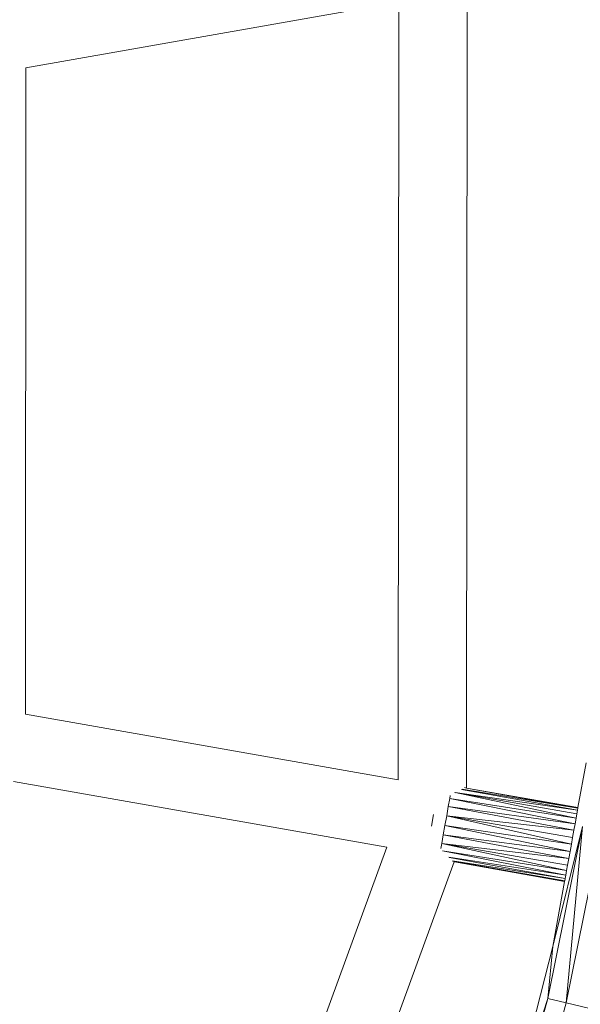
# Model space of a CAD drawing. Units: millimetres. Extents: x -21000 to 21000, y -13750 to 15950.
# Drawn here: x 391 to 473, y -6704 to -6560 of the extents above; entities that cross this region are included whole.
import ezdxf

# ---------------------------------------------------------------- set-up
doc = ezdxf.new("R2010")
doc.units = ezdxf.units.MM
doc.header["$MEASUREMENT"] = 0
doc.linetypes.add('Wipeout_Contour', pattern=[1000, 0, -1000])
doc.layers.add('0_Nr_pióra__7', color=7, linetype='Continuous', lineweight=13)
doc.styles.add('GENERATED_STYLE_1', font='arial.ttf')
doc.dimstyles.new('GENERATED_STYLE__3', dxfattribs={"dimtxt": 350, "dimasz": 152, "dimexe": 0.18, "dimexo": 50, "dimgap": 0.09, "dimtad": 1, "dimtih": 1, "dimtoh": 1, "dimdec": 0, "dimlfac": 0.1, "dimzin": 0, "dimdsep": 46, "dimtxsty": 'GENERATED_STYLE_1', "dimblk": 'ARROWHEAD_6', "dimblk1": 'ARROWHEAD_6', "dimblk2": 'ARROWHEAD_6', "dimcen": 0.09, "dimclrd": 7, "dimclre": 7, "dimclrt": 7, "dimadec": 1, "dimazin": 0, "dimtfac": 1, "dimtdec": 4, "dimtmove": 0, "dimatfit": 3, "dimfxl": 0, "dimtolj": 1, "dimtzin": 0, "dimarcsym": 0})

# ---------------------------------------------------------------- blocks, each defined once
blk = doc.blocks.new('*D39')
at = {"layer": '0_Nr_pióra__7', "color": 7, "linetype": 'Continuous', "lineweight": 13}
for p, q in [((-15887.26, -12831.09), (-15887.26, -1661.98)), ((10612.72, -12831.09), (10612.72, -11161.98)), ((-15807.26, -12601.09), (-15967.26, -12761.09)), ((10532.72, -12761.09), (10692.72, -12601.09)), ((-16007.26, -12681.09), (-15887.26, -12681.09)), ((-15887.26, -12681.09), (10612.72, -12681.09)), ((10612.72, -12681.09), (10732.72, -12681.09))]:
    blk.add_line(p, q, dxfattribs=at)
at = {"color": 254, "linetype": 'Wipeout_Contour', "lineweight": 0, "ltscale": 50895.440974}
blk.add_wipeout([(-3181.63, -12624.26), (-2092.91, -12624.26), (-2092.91, -12247.93), (-3181.63, -12247.93)], dxfattribs=at)
at = {"layer": '0_Nr_pióra__7', "color": 7, "lineweight": 13, "insert": (-3168.47, -12611.09), "char_height": 350, "attachment_point": 7, "style": 'GENERATED_STYLE_1'}
blk.add_mtext('\\A1;{\\pql;\\fArial|b0|i0|c238|p34;2650}', dxfattribs=at)
blk = doc.blocks.new('ARROWHEAD_6')
at = {"color": 0, "linetype": 'Continuous', "lineweight": 0}
for p, q in [((-0.5, -0.5), (0.5, 0.5)), ((0, 0), (-1, 0))]:
    blk.add_line(p, q, dxfattribs=at)

msp = doc.modelspace()

# ---------------------------------------------------------------- linework, layer by layer
at = {"layer": '0_Nr_pióra__7', "color": 7, "linetype": 'Continuous', "lineweight": 13}
for p, q in [((456.64, -6556.16), (456.51, -6672.58)), ((446.64, -6557.52), (392.02, -6567.15)), ((446.51, -6671.36), (446.64, -6557.52)), ((392.02, -6567.15), (391.99, -6661.75)), ((391.99, -6661.75), (446.51, -6671.36)), ((474.02, -6668.87), (472.83, -6675.42)), ((444.86, -6681.23), (390.25, -6671.6)), ((472.76, -6675.83), (455.81, -6672.77)), ((455.86, -6672.75), (472.82, -6675.52)), ((456.21, -6672.51), (456.51, -6672.58)), ((456.51, -6672.58), (472.83, -6675.42)), ((456.51, -6672.58), (472.82, -6675.52)), ((454.06, -6674.11), (453.85, -6675.3)), ((454.14, -6673.67), (454.06, -6674.11)), ((454.06, -6674.11), (472.55, -6677)), ((454.06, -6674.11), (472.4, -6677.81)), ((454.79, -6673.27), (454.82, -6673.26)), ((454.82, -6673.26), (454.86, -6673.25)), ((454.86, -6673.25), (472.76, -6675.83)), ((472.67, -6676.34), (454.86, -6673.25)), ((454.86, -6673.25), (472.55, -6677)), ((453.85, -6675.3), (453.62, -6676.65)), ((453.85, -6675.3), (472.4, -6677.81)), ((472.23, -6678.76), (453.85, -6675.3)), ((472.76, -6675.83), (472.67, -6676.34)), ((472.82, -6675.52), (472.76, -6675.83)), ((472.83, -6675.42), (472.82, -6675.52)), ((451.71, -6676.47), (451.4, -6678.18)), ((453.62, -6676.65), (453.37, -6678.06)), ((453.62, -6676.65), (472.23, -6678.76)), ((472.05, -6679.8), (453.62, -6676.65)), ((453.62, -6676.65), (471.86, -6680.82)), ((472.55, -6677), (472.4, -6677.81)), ((472.67, -6676.34), (472.55, -6677)), ((453.37, -6678.06), (453.12, -6679.44)), ((453.37, -6678.06), (471.86, -6680.82)), ((453.37, -6678.06), (471.67, -6681.87)), ((468.4, -6703.37), (473.51, -6678.23)), ((469.16, -6695.78), (473.51, -6678.23)), ((473.51, -6678.23), (471.09, -6704.01)), ((476.24, -6678.69), (471.09, -6704.01)), ((472.23, -6678.76), (472.05, -6679.8)), ((472.4, -6677.81), (472.23, -6678.76)), ((453.12, -6679.44), (452.9, -6680.7)), ((453.12, -6679.44), (471.67, -6681.87)), ((471.48, -6682.9), (453.12, -6679.44)), ((472.05, -6679.8), (471.86, -6680.82)), ((421.67, -6744.73), (444.86, -6681.23)), ((452.9, -6680.7), (452.78, -6681.42)), ((452.9, -6680.7), (471.48, -6682.9)), ((471.31, -6683.86), (452.9, -6680.7)), ((452.9, -6680.7), (471.17, -6684.66)), ((471.86, -6680.82), (471.67, -6681.87)), ((453.02, -6681.79), (471.17, -6684.66)), ((453.02, -6681.79), (471.05, -6685.32)), ((453.93, -6682.71), (471.05, -6685.32)), ((470.96, -6685.84), (453.96, -6682.75)), ((471.48, -6682.9), (471.31, -6683.86)), ((471.67, -6681.87), (471.48, -6682.9)), ((454.71, -6683.38), (432.32, -6744.73)), ((454.48, -6683.24), (470.96, -6685.84)), ((454.75, -6683.32), (454.49, -6683.27)), ((454.75, -6683.32), (454.71, -6683.38)), ((454.71, -6683.38), (454.74, -6683.37)), ((454.74, -6683.37), (459.59, -6684.21)), ((454.74, -6683.37), (470.88, -6686.25)), ((470.9, -6686.15), (454.75, -6683.32)), ((454.75, -6683.32), (459.59, -6684.21)), ((459.59, -6684.21), (470.88, -6686.25)), ((471.31, -6683.86), (471.17, -6684.66)), ((470.96, -6685.84), (470.9, -6686.15)), ((471.05, -6685.32), (470.96, -6685.84)), ((471.17, -6684.66), (471.05, -6685.32)), ((470.88, -6686.25), (469.16, -6695.78)), ((470.9, -6686.15), (470.88, -6686.25)), ((469.16, -6695.78), (462.4, -6722.27)), ((469.16, -6695.78), (468.4, -6703.37)), ((461.62, -6728.12), (468.4, -6703.37)), ((462.4, -6722.27), (468.4, -6703.37)), ((471.09, -6704.01), (464.26, -6728.94)), ((471.09, -6704.01), (468.4, -6703.37)), ((471.09, -6704.01), (475.39, -6705.04))]:
    msp.add_line(p, q, dxfattribs=at)

# ---------------------------------------------------------------- next in the draw order: dimensions: what is measured, and where the dimension line sits
at = {"color": 7, "linetype": 'Continuous', "lineweight": 13}
dim = msp.add_linear_dim(base=(10612.72, -12681.09), p1=(-15887.26, -1611.98), p2=(10612.72, -11111.98), dimstyle='GENERATED_STYLE__3', dxfattribs=at)
dim.commit()
dim.dimension.update_dxf_attribs({"geometry": '*D39', "text_midpoint": (-2634.82, -12436.09), "dimtype": 160})

doc.saveas('drawing.dxf')
